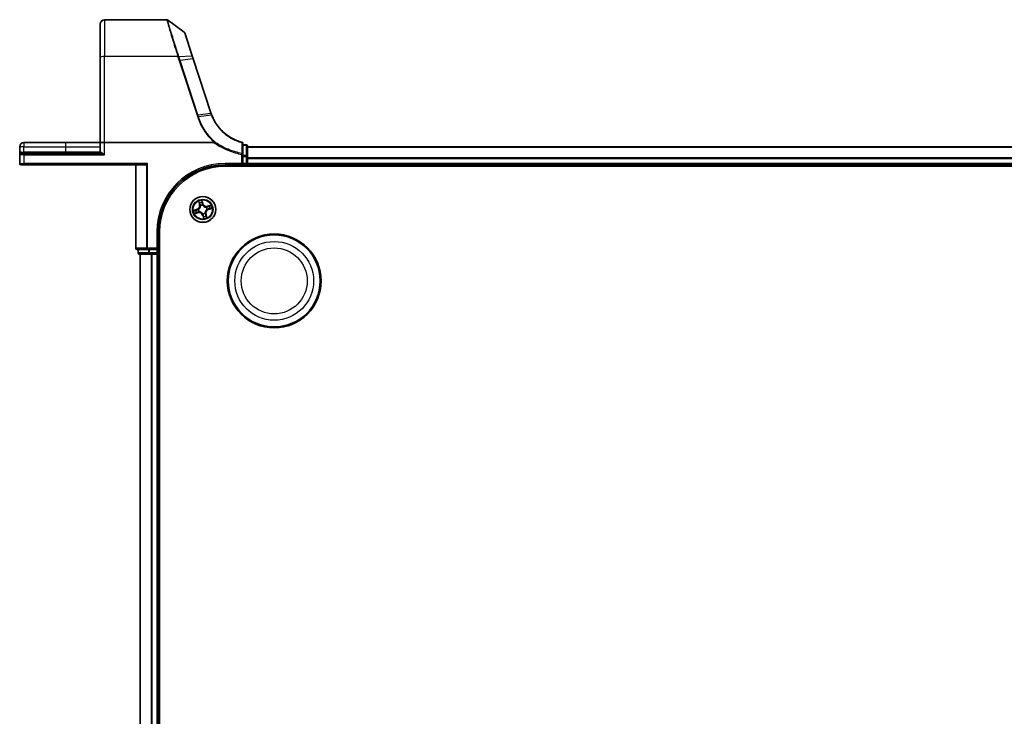
# Model space of a CAD drawing. Units: millimetres. Extents: x 7 to 9451, y 4 to 1830.
# Drawn here: x 953 to 1173, y 472 to 628 of the extents above; entities that cross this region are included whole.
import ezdxf

# ---------------------------------------------------------------- set-up
doc = ezdxf.new("R2010")
doc.units = ezdxf.units.MM
doc.header["$LTSCALE"] = 0.5
doc.layers.add('Visible (ISO)', color=7, linetype='Continuous', lineweight=35)
doc.layers.add('Visible Narrow (ISO)', color=7, linetype='Continuous', lineweight=25)

msp = doc.modelspace()

# ---------------------------------------------------------------- linework, layer by layer
at = {"layer": 'Visible (ISO)'}
for p, q in [((970.5011, 619.58497), (970.5011, 627.02214)), ((985.4038, 628.02214), (971.5011, 628.02214)), ((989.35544, 625.22805), (985.57988, 627.96503)), ((991.15869, 619.90173), (989.46448, 625.07847)), ((991.36589, 619.26861), (991.15869, 619.90173)), ((970.5011, 619.58497), (970.5011, 600.52214)), ((995.33719, 607.1341), (991.36589, 619.26861)), ((962.7511, 600.52214), (953.4511, 600.52214)), ((970.5011, 600.52214), (962.7511, 600.52214)), ((970.5011, 600.52214), (970.5011, 598.32214)), ((970.5011, 600.52214), (971.5011, 600.52214)), ((996.01632, 600.52214), (971.5011, 600.52214)), ((1002.5011, 597.86459), (1002.5011, 600.28858)), ((1003.2011, 600.02214), (1002.5011, 600.02214)), ((952.5011, 599.57214), (952.5011, 597.72214)), ((952.5011, 597.72214), (952.5011, 595.82214)), ((952.8011, 598.02214), (953.5011, 598.02214)), ((970.41018, 598.02214), (953.5011, 598.02214)), ((1002.5011, 597.38467), (1002.5011, 597.86459)), ((1003.5011, 597.38467), (1003.5011, 599.72214)), ((1383.5011, 599.52214), (1003.5011, 599.52214)), ((953.5011, 595.52214), (952.8011, 595.52214)), ((953.5011, 595.52214), (980.7511, 595.52214)), ((978.5011, 595.52214), (978.5011, 576.82214)), ((981.14162, 595.82214), (980.91115, 595.59167)), ((998.5011, 595.52214), (1002.5011, 595.52214)), ((1002.5011, 595.52214), (1002.2011, 595.82214)), ((1002.5011, 597.38467), (1002.5011, 595.82214)), ((1002.5011, 595.52214), (1002.5011, 595.82214)), ((1002.5011, 595.52214), (1003.2011, 595.52214)), ((1003.5011, 595.82214), (1003.5011, 597.38467)), ((1003.5011, 595.52214), (1003.5011, 595.82214)), ((1003.5011, 595.22214), (1003.5011, 595.52214)), ((1003.5011, 595.52214), (1383.5011, 595.52214)), ((998.5011, 595.22214), (1388.5011, 595.22214)), ((983.5011, 576.52214), (983.5011, 580.52214)), ((983.8011, 120.52214), (983.8011, 580.52214)), ((978.8011, 576.52214), (981.14162, 576.52214)), ((979.0011, 576.52214), (979.0011, 575.82214)), ((979.3011, 575.52214), (981.54247, 575.52214)), ((979.5011, 575.52214), (979.5011, 125.52214)), ((981.14162, 576.52214), (981.54247, 576.52214)), ((983.2011, 576.52214), (981.54247, 576.52214)), ((981.54247, 575.52214), (981.91801, 575.52214)), ((981.91801, 575.52214), (982.14162, 575.52214)), ((982.14162, 575.52214), (983.2011, 575.52214)), ((983.5011, 576.52214), (983.2011, 576.82214)), ((983.2011, 576.52214), (983.5011, 576.52214)), ((983.2011, 575.52214), (983.5011, 575.52214)), ((983.5011, 575.82214), (983.5011, 576.52214)), ((983.5011, 575.52214), (983.8011, 575.52214)), ((983.5011, 125.52214), (983.5011, 575.52214))]:
    msp.add_line(p, q, dxfattribs=at)
for centre, radius in [((993.5011, 585.52214), 2.9), ((1009.5011, 569.52214), 10.5), ((1009.5011, 569.52214), 10.3)]:
    msp.add_circle(centre, radius, dxfattribs=at)
for centre, radius, start, end in [((971.5011, 627.02214), 1, 90, 180), ((985.4038, 627.72214), 0.3, 54.0609301, 90), ((989.17937, 624.98516), 0.3, 18.1218602, 54.0609301), ((1004.84116, 610.24449), 10, 198.1218602, 198.2317833), ((953.4511, 599.57214), 0.95, 90, 180), ((1002.2011, 600.28858), 0.3, 0, 75.1484117), ((1003.2011, 599.72214), 0.3, 0, 90), ((952.8011, 597.72214), 0.3, 90, 180), ((970.2011, 598.32214), 0.3, 270, 0), ((952.8011, 595.82214), 0.3, 180, 270), ((998.5011, 580.52214), 15, 90, 180), ((1003.2011, 595.82214), 0.3, 270, 0), ((998.5011, 580.52214), 14.7, 90, 180), ((978.8011, 576.82214), 0.3, 180, 270), ((979.3011, 575.82214), 0.3, 180, 270), ((983.2011, 575.82214), 0.3, 270, 0)]:
    msp.add_arc(centre, radius, start, end, dxfattribs=at)
msp.add_ellipse((980.7511, 595.82214), major_axis=(0, -0.3), ratio=0.833333333, start_param=0, end_param=0.694738276, dxfattribs=at)
for points, knots in [([(995.50843, 606.65281), (995.479, 606.72929), (995.4505, 606.80614), (995.39541, 606.96051), (995.36881, 607.03803), (995.34317, 607.11587)], [0.00000439667, 0.00000439667, 0.00000439667, 0.00000439667, 0.02566782985, 0.02566782985, 0.05133565971, 0.05133565971, 0.05133565971, 0.05133565971]), ([(1002.278, 600.57856), (1001.42943, 600.80358), (1000.6116, 601.1408), (999.29497, 601.89858), (998.76898, 602.27325), (998.28438, 602.69408), (997.78935, 603.12397), (997.33747, 603.60205), (996.33974, 604.88944), (995.85737, 605.7461), (995.50843, 606.65281)], [0.0836689288, 0.0836689288, 0.0836689288, 0.0836689288, 0.3552513117, 0.3552513117, 0.5549488973, 0.5549488973, 0.5549488973, 0.7589418827, 0.7589418827, 1.0631604799, 1.0631604799, 1.0631604799, 1.0631604799]), ([(996.06366, 600.53774), (996.06338, 600.5374), (996.06309, 600.53707), (996.05998, 600.5336), (996.05658, 600.53111), (996.04792, 600.52658), (996.04244, 600.52494), (996.03027, 600.5226), (996.02316, 600.52214), (996.01632, 600.52214)], [0.11512834036, 0.11512834036, 0.11512834036, 0.11512834036, 0.11550473188, 0.11550473188, 0.11907133532, 0.11907133532, 0.12373492586, 0.12373492586, 0.12947912183, 0.12947912183, 0.12947912183, 0.12947912183]), ([(996.18553, 600.67892), (996.18538, 600.67876), (996.18523, 600.67859), (996.16897, 600.66105), (996.15016, 600.63991), (996.10874, 600.59192), (996.08642, 600.56541), (996.06366, 600.53774)], [-0.02169999427, -0.02169999427, -0.02169999427, -0.02169999427, -0.02159947502, -0.02159947502, -0.01084625334, -0.01084625334, 0, 0, 0, 0])]:
    msp.add_open_spline(points, degree=3, knots=knots, dxfattribs=at)
at = {"layer": 'Visible Narrow (ISO)'}
for p, q in [((971.5011, 628.02214), (971.5011, 619.75862)), ((987.9298, 619.75862), (971.5011, 619.75862)), ((971.5011, 600.52214), (971.5011, 619.75862)), ((988.14133, 619.76331), (991.06621, 619.92456)), ((988.23639, 618.8162), (992.21383, 606.66291)), ((991.27715, 619.27544), (988.43277, 618.86426)), ((992.41021, 606.71097), (988.43277, 618.86426)), ((991.27715, 619.27544), (995.24845, 607.14093)), ((992.41021, 606.71097), (995.25461, 607.12216)), ((995.42111, 606.65478), (992.56434, 606.23978)), ((953.4511, 600.52214), (953.4511, 599.57214)), ((962.7511, 600.52214), (962.7511, 599.57214)), ((971.5011, 597.72214), (971.5011, 600.52214)), ((1002.5011, 599.94936), (1003.2011, 599.94936)), ((1003.2011, 599.94936), (1003.2011, 600.02214)), ((1003.2011, 599.94936), (1003.2011, 597.61189)), ((953.4511, 599.57214), (952.5011, 599.57214)), ((953.5011, 597.72214), (952.5011, 597.72214)), ((952.9571, 598.32214), (953.4511, 598.32214)), ((953.4511, 598.32214), (953.4511, 599.57214)), ((953.4511, 599.57214), (962.7511, 599.57214)), ((953.4511, 598.32214), (953.4511, 598.02214)), ((962.7511, 598.32214), (953.4511, 598.32214)), ((953.5011, 597.72214), (953.5011, 598.02214)), ((953.5011, 597.72214), (971.5011, 597.72214)), ((953.5011, 595.82214), (953.5011, 597.72214)), ((962.7511, 599.57214), (962.7511, 598.32214)), ((962.7511, 599.57214), (970.5011, 599.57214)), ((962.7511, 598.32214), (962.7511, 598.02214)), ((970.5011, 598.32214), (962.7511, 598.32214)), ((970.6628, 598.32214), (970.5011, 598.32214)), ((1002.2011, 597.86459), (1002.24184, 598.09049)), ((1002.2011, 597.86459), (1002.2011, 595.82214)), ((1002.2011, 597.86459), (1002.5011, 597.86459)), ((1003.2011, 597.61189), (1002.5011, 597.61189)), ((1003.2011, 597.38467), (1003.2011, 597.61189)), ((1003.5011, 599.47578), (1383.5011, 599.47578)), ((952.5011, 595.82214), (953.5011, 595.82214)), ((981.14162, 595.82214), (953.5011, 595.82214)), ((953.5011, 595.82214), (953.5011, 595.52214)), ((978.57064, 576.82214), (978.57064, 595.52214)), ((980.91115, 595.59167), (980.91115, 576.82214)), ((981.14162, 576.82214), (981.14162, 595.82214)), ((1002.2011, 595.82214), (998.5011, 595.82214)), ((998.5011, 595.82214), (998.5011, 595.52214)), ((1002.5011, 597.38467), (1003.2011, 597.38467)), ((1003.2011, 595.82214), (1002.5011, 595.82214)), ((1003.5011, 597.38467), (1003.2011, 597.38467)), ((1003.2011, 597.38467), (1003.2011, 595.82214)), ((1003.5011, 595.82214), (1003.2011, 595.82214)), ((1003.2011, 595.52214), (1003.2011, 595.82214)), ((1003.2011, 595.52214), (1003.2011, 595.22214)), ((1383.5011, 597.08211), (1003.5011, 597.08211)), ((1003.5011, 596.92846), (1383.5011, 596.92846)), ((1383.5011, 595.82214), (1003.5011, 595.82214)), ((992.54982, 587.34941), (992.75917, 586.5984)), ((992.80715, 586.61177), (992.67554, 587.0839)), ((992.80715, 586.61177), (992.75917, 586.5984)), ((992.80715, 586.61177), (992.87713, 586.63128)), ((993.53369, 586.82894), (993.29826, 587.57219)), ((993.3382, 587.28115), (993.48621, 586.8139)), ((993.48621, 586.8139), (993.41696, 586.79196)), ((993.48621, 586.8139), (993.53369, 586.82894)), ((992.1943, 585.55473), (991.45105, 585.31929)), ((991.67383, 584.57085), (992.42484, 584.7802)), ((991.74209, 585.35923), (992.20934, 585.50724)), ((992.41147, 584.82818), (991.93934, 584.69658)), ((992.20934, 585.50724), (992.1943, 585.55473)), ((992.20934, 585.50724), (992.23128, 585.43799)), ((992.41147, 584.82818), (992.39196, 584.89816)), ((992.41147, 584.82818), (992.42484, 584.7802)), ((992.5328, 585.49113), (992.55411, 585.49181)), ((992.69167, 585.02964), (992.67346, 585.01857)), ((993.00861, 586.33157), (992.99753, 586.34978)), ((993.47009, 586.49044), (993.47078, 586.46913)), ((993.53211, 584.55383), (993.53143, 584.57514)), ((993.99359, 584.71271), (994.00467, 584.6945)), ((994.19505, 584.4325), (994.12508, 584.41299)), ((994.19505, 584.4325), (994.24304, 584.44588)), ((994.19505, 584.4325), (994.32666, 583.96037)), ((994.45238, 583.69486), (994.24304, 584.44588)), ((994.31053, 586.01463), (994.32874, 586.02571)), ((994.46941, 585.55314), (994.4481, 585.55246)), ((995.32838, 586.47342), (994.57736, 586.26407)), ((994.59074, 586.21609), (994.57736, 586.26407)), ((994.59074, 586.21609), (995.06287, 586.3477)), ((994.59074, 586.21609), (994.61025, 586.14611)), ((994.79287, 585.53703), (994.77093, 585.60628)), ((995.26012, 585.68504), (994.79287, 585.53703)), ((994.79287, 585.53703), (994.80791, 585.48955)), ((994.80791, 585.48955), (995.55116, 585.72498)), ((993.516, 584.23037), (993.46851, 584.21533)), ((993.46851, 584.21533), (993.70395, 583.47208)), ((993.516, 584.23037), (993.58525, 584.25231)), ((993.664, 583.76312), (993.516, 584.23037)), ((983.2011, 580.52214), (983.2011, 576.82214)), ((983.2011, 580.52214), (983.5011, 580.52214)), ((978.57064, 576.82214), (978.5011, 576.82214)), ((980.91115, 576.82214), (978.57064, 576.82214)), ((979.0011, 575.82214), (979.07064, 575.82214)), ((979.07064, 575.82214), (979.07064, 576.52214)), ((981.312, 575.82214), (979.07064, 575.82214)), ((979.57064, 125.52214), (979.57064, 575.52214)), ((980.91115, 576.82214), (981.14162, 576.82214)), ((981.14162, 576.82214), (981.14162, 576.52214)), ((983.2011, 576.82214), (981.14162, 576.82214)), ((981.312, 576.52214), (981.312, 575.82214)), ((981.312, 575.82214), (981.54247, 575.82214)), ((981.54247, 575.82214), (981.54247, 576.52214)), ((981.54247, 575.82214), (981.54247, 575.52214)), ((983.2011, 575.82214), (981.54247, 575.82214)), ((981.91115, 575.52214), (981.91115, 125.52214)), ((982.14162, 125.52214), (982.14162, 575.52214)), ((983.2011, 576.52214), (983.2011, 575.82214)), ((983.2011, 575.52214), (983.2011, 575.82214)), ((983.2011, 575.82214), (983.5011, 575.82214)), ((983.2011, 575.52214), (983.2011, 125.52214)), ((983.8011, 575.82214), (983.5011, 575.82214))]:
    msp.add_line(p, q, dxfattribs=at)
for centre, radius in [((993.5011, 585.52214), 2.86769), ((993.5011, 585.52214), 2.30915), ((993.5011, 585.52214), 2.14146), ((1009.5011, 569.52214), 8.82069), ((1009.5011, 569.52214), 7.38395)]:
    msp.add_circle(centre, radius, dxfattribs=at)
for centre, radius, start, end in [((1005.03754, 610.34464), 10.3, 198.1218602, 198.2317833), ((998.5011, 580.52214), 15.3, 90, 180), ((991.93636, 586.36903), 0.85418, 287.5761493, 15.5761493), ((991.93636, 586.36903), 0.90399, 287.5761493, 15.5761493), ((993.5011, 585.52214), 2.06006, 95.650731, 117.5015676), ((993.5011, 585.52214), 1.61218, 96.2686284, 116.8836701), ((994.348, 587.08688), 0.90399, 197.5761493, 285.5761493), ((994.348, 587.08688), 0.85418, 197.5761493, 285.5761493), ((993.5011, 585.52214), 2.06006, 185.650731, 207.5015676), ((993.5011, 585.52214), 1.61218, 186.2686284, 206.8836701), ((992.65421, 583.95739), 0.90399, 17.5761493, 105.5761493), ((992.65421, 583.95739), 0.85418, 17.5761493, 105.5761493), ((993.5011, 585.52214), 0.9688, 181.8341933, 211.3181052), ((993.5011, 585.52214), 0.94748, 181.8341933, 211.3181052), ((993.5011, 585.52214), 0.9688, 91.8341933, 121.3181052), ((993.5011, 585.52214), 0.94748, 91.8341933, 121.3181052), ((993.5011, 585.52214), 0.94748, 271.8341933, 301.3181052), ((993.5011, 585.52214), 0.9688, 271.8341933, 301.3181052), ((995.06585, 584.67524), 0.90399, 107.5761493, 195.5761493), ((995.06585, 584.67524), 0.85418, 107.5761493, 195.5761493), ((993.5011, 585.52214), 0.94748, 1.8341933, 31.3181052), ((993.5011, 585.52214), 0.9688, 1.8341933, 31.3181052), ((993.5011, 585.52214), 1.61218, 6.2686284, 26.8836701), ((993.5011, 585.52214), 2.06006, 5.650731, 27.5015676), ((993.5011, 585.52214), 1.61218, 276.2686284, 296.8836701), ((993.5011, 585.52214), 2.06006, 275.650731, 297.5015676)]:
    msp.add_arc(centre, radius, start, end, dxfattribs=at)
for centre, major_axis, ratio, start_param, end_param in [((971.5011, 619.58497), (-1, 0), 0.173648178, 4.71238898, 6.283185307), ((987.9298, 619.70652), (0.28512, 0.09332), 0.165273984, 0.75280588, 1.516752398), ((987.94369, 619.6638), (-0.2855, -0.09214), 0.165490833, 3.895746065, 4.659030999), ((990.87357, 619.80842), (0.28512, 0.09331), 0.246392475, 0, 0.75143977), ((988.23639, 618.76411), (0.28512, 0.09331), 0.165275979, 0.758379333, 1.516758666), ((991.08078, 619.1753), (0.28512, 0.09331), 0.165275979, 0, 0.758379333), ((992.21383, 606.61082), (0.28512, 0.09331), 0.165275979, 0.758379333, 1.516758666), ((995.05207, 607.04079), (0.28512, 0.09331), 0.165275979, 0, 0.758379333), ((995.05823, 607.02201), (0.28494, 0.09386), 0.16330492, 0, 0.758064138), ((1002.2011, 600.28858), (0.07689, 0.28998), 0.046618441, 0, 0.700840014), ((1002.2011, 600.28858), (0.3, 0), 0.757085142, 0, 1.403167815), ((1003.2011, 599.72214), (0.3, 0), 0.757409962, 0, 1.570796327), ((952.8011, 598.32214), (0, -0.3), 0.52, 0, 1.570796327), ((970.41018, 598.32214), (0, -0.3), 0.842081442, 0, 1.570796327), ((1002.2011, 597.86459), (0.3, 0), 0.760018688, 0, 1.434570262), ((1003.2011, 597.38467), (0.3, 0), 0.757409962, 0, 1.570796327), ((992.72352, 587.09728), (-0.04731, -0.01617), 0.548506655, 4.783578405, 6.178760573), ((992.79236, 586.92013), (-0.04504, -0.02171), 0.895740182, 4.730442692, 6.085865813), ((992.92511, 586.64465), (-0.04504, -0.0217), 0.895720538, 4.734837657, 6.085883608), ((993.29072, 587.26611), (0.04845, 0.01234), 0.548506655, 0.104424734, 1.499606902), ((993.32996, 587.08015), (0.04958, 0.00646), 0.895740182, 0.197319494, 1.552742616), ((993.36947, 586.77692), (0.04958, 0.00646), 0.895720538, 0.197301699, 1.54834765), ((991.75713, 585.31175), (-0.01234, 0.04845), 0.548506655, 0.104424734, 1.499606902), ((991.94309, 585.35099), (-0.00646, 0.04958), 0.895740182, 0.197319494, 1.552742616), ((991.92596, 584.74456), (0.01617, -0.04731), 0.548506655, 4.783578405, 6.178760573), ((992.10311, 584.81339), (0.02171, -0.04504), 0.895740182, 4.730442692, 6.085865813), ((992.24632, 585.3905), (-0.00646, 0.04958), 0.895720538, 0.197301699, 1.54834765), ((992.37859, 584.94614), (0.0217, -0.04504), 0.895720538, 4.734837657, 6.085883608), ((992.57757, 585.49256), (-0.0227, 0.04455), 0.876846413, 0.18229136, 1.179902186), ((992.57757, 585.49256), (-0.02791, 0.04149), 0.410701227, 0.095735791, 1.318687473), ((992.71173, 585.04185), (0.00535, -0.04971), 0.876846415, 5.103283132, 6.100893958), ((992.71173, 585.04185), (-0.00068, -0.05), 0.410701226, 4.964497834, 6.187449516), ((993.02081, 586.31151), (-0.04971, -0.00535), 0.876846415, 5.103283132, 6.100893958), ((993.02081, 586.31151), (-0.05, 0.00068), 0.410701226, 4.964497834, 6.187449516), ((993.47153, 586.44567), (0.04455, 0.0227), 0.876846413, 0.18229136, 1.179902186), ((993.47153, 586.44567), (0.04149, 0.02791), 0.410701227, 0.095735791, 1.318687473), ((993.53068, 584.5986), (-0.04149, -0.02791), 0.410701227, 0.095735791, 1.318687473), ((993.53068, 584.5986), (-0.04455, -0.0227), 0.876846413, 0.18229136, 1.179902186), ((993.98139, 584.73276), (0.05, -0.00068), 0.410701226, 4.964497834, 6.187449516), ((993.98139, 584.73276), (0.04971, 0.00535), 0.876846415, 5.103283132, 6.100893958), ((994.0771, 584.39962), (0.04504, 0.0217), 0.895720538, 4.734837657, 6.085883608), ((994.29048, 586.00243), (-0.00535, 0.04971), 0.876846415, 5.103283132, 6.100893958), ((994.29048, 586.00243), (0.00068, 0.05), 0.410701226, 4.964497834, 6.187449516), ((994.42464, 585.55171), (0.02791, -0.04149), 0.410701227, 0.095735791, 1.318687473), ((994.42464, 585.55171), (0.0227, -0.04455), 0.876846413, 0.18229136, 1.179902186), ((994.62362, 586.09813), (-0.0217, 0.04504), 0.895720538, 4.734837657, 6.085883608), ((994.75589, 585.65377), (0.00646, -0.04958), 0.895720538, 0.197301699, 1.54834765), ((994.8991, 586.23088), (-0.02171, 0.04504), 0.895740182, 4.730442692, 6.085865813), ((995.07624, 586.29972), (-0.01617, 0.04731), 0.548506655, 4.783578405, 6.178760573), ((995.05912, 585.69328), (0.00646, -0.04958), 0.895740182, 0.197319494, 1.552742616), ((995.24508, 585.73252), (0.01234, -0.04845), 0.548506655, 0.104424734, 1.499606902), ((993.63274, 584.26735), (-0.04958, -0.00646), 0.895720538, 0.197301699, 1.54834765), ((993.67225, 583.96412), (-0.04958, -0.00646), 0.895740182, 0.197319494, 1.552742616), ((993.71149, 583.77816), (-0.04845, -0.01234), 0.548506655, 0.104424734, 1.499606902), ((994.20984, 584.12414), (0.04504, 0.02171), 0.895740182, 4.730442692, 6.085865813), ((994.27868, 583.947), (0.04731, 0.01617), 0.548506655, 4.783578405, 6.178760573), ((978.8011, 576.82214), (0, -0.3), 0.76822128, 4.71238898, 6.283185307), ((979.3011, 575.82214), (0, -0.3), 0.76822128, 4.71238898, 6.283185307), ((981.14162, 576.82214), (0, -0.3), 0.76822128, 4.71238898, 6.283185307), ((981.54247, 575.82214), (0, -0.3), 0.76822128, 4.71238898, 6.283185307)]:
    msp.add_ellipse(centre, major_axis=major_axis, ratio=ratio, start_param=start_param, end_param=end_param, dxfattribs=at)
for points, knots in [([(985.4038, 628.02214), (985.4038, 628.02214), (985.42088, 627.96406), (985.50885, 627.66561), (985.60603, 627.33613), (985.91834, 626.2859), (986.16012, 625.47757), (986.77854, 623.4421), (987.16851, 622.17535), (987.70098, 620.4812), (987.81461, 620.12143), (987.9298, 619.75862)], [0, 0, 0, 0, 0.180702428, 0.180702428, 0.469826312, 0.469826312, 0.845687362, 0.845687362, 1.271061035, 1.271061035, 1.383700849, 1.383700849, 1.383700849, 1.383700849]), ([(988.12733, 619.80684), (988.01113, 620.16549), (987.89652, 620.52103), (987.35947, 622.19494), (986.96627, 623.44547), (986.34268, 625.45439), (986.09885, 626.25195), (985.78387, 627.28818), (985.68584, 627.61326), (985.59711, 627.90773), (985.57988, 627.96503), (985.57988, 627.96503)], [-1.383700849, -1.383700849, -1.383700849, -1.383700849, -1.271061035, -1.271061035, -0.845687362, -0.845687362, -0.469826312, -0.469826312, -0.180702428, -0.180702428, 0, 0, 0, 0]), ([(989.35544, 625.22805), (989.35544, 625.22805), (989.39579, 625.10293), (989.58312, 624.52204), (989.76763, 623.94997), (990.18377, 622.65994), (990.39428, 622.00739), (990.76436, 620.86026), (990.91337, 620.39836), (991.06621, 619.92456)], [-0.9241202133, -0.9241202133, -0.9241202133, -0.9241202133, -0.7036171861, -0.7036171861, -0.3908984367, -0.3908984367, -0.1503455526, -0.1503455526, 0, 0, 0, 0]), ([(987.9298, 619.75862), (987.93213, 619.7515), (987.93445, 619.74439), (987.93908, 619.73015), (987.94139, 619.72302), (987.94369, 619.7159)], [0, 0, 0, 0, 0.002277273777, 0.002277273777, 0.004554547554, 0.004554547554, 0.004554547554, 0.004554547554]), ([(987.94369, 619.7159), (987.99212, 619.56584), (988.04079, 619.41585), (988.1384, 619.11597), (988.18734, 618.96607), (988.23639, 618.8162)], [0, 0, 0, 0, 0.04796613668, 0.04796613668, 0.09593227337, 0.09593227337, 0.09593227337, 0.09593227337]), ([(988.14133, 619.76331), (988.13901, 619.77057), (988.13669, 619.77783), (988.13202, 619.79234), (988.12968, 619.79959), (988.12733, 619.80684)], [-0.004554547554, -0.004554547554, -0.004554547554, -0.004554547554, -0.002277273777, -0.002277273777, 0, 0, 0, 0]), ([(988.43277, 618.86426), (988.38375, 619.01403), (988.33492, 619.16385), (988.23773, 619.46354), (988.18936, 619.61341), (988.14133, 619.76331)], [-0.09593227337, -0.09593227337, -0.09593227337, -0.09593227337, -0.04796613668, -0.04796613668, 0, 0, 0, 0]), ([(991.06621, 619.92456), (991.10076, 619.81749), (991.13561, 619.70983), (991.20595, 619.49339), (991.24143, 619.3846), (991.27715, 619.27544)], [-0.06809605504, -0.06809605504, -0.06809605504, -0.06809605504, -0.03408148934, -0.03408148934, 0, 0, 0, 0]), ([(992.21383, 606.66291), (992.23955, 606.58433), (992.26529, 606.50575), (992.31684, 606.34863), (992.34264, 606.27009), (992.36847, 606.19155)], [0, 0, 0, 0, 0.0251517083, 0.0251517083, 0.05029997236, 0.05029997236, 0.05029997236, 0.05029997236]), ([(992.56434, 606.23978), (992.53867, 606.3183), (992.51298, 606.39683), (992.46161, 606.55389), (992.43591, 606.63243), (992.41021, 606.71097)], [-0.05030339011, -0.05030339011, -0.05030339011, -0.05030339011, -0.0251517083, -0.0251517083, 0, 0, 0, 0]), ([(995.25461, 607.12216), (995.28049, 607.04361), (995.30731, 606.96536), (995.36282, 606.80955), (995.3915, 606.73199), (995.42111, 606.65478)], [-0.05133565971, -0.05133565971, -0.05133565971, -0.05133565971, -0.02566782985, -0.02566782985, 0, 0, 0, 0]), ([(995.42111, 606.65478), (995.43388, 606.65731), (995.44551, 606.6592), (995.46609, 606.6616), (995.47504, 606.66212), (995.48994, 606.66178), (995.49589, 606.66093), (995.50459, 606.65786), (995.50734, 606.65565), (995.50843, 606.65281)], [0, 0, 0, 0, 0.25, 0.25, 0.5, 0.5, 0.75, 0.75, 1, 1, 1, 1]), ([(995.42111, 606.65478), (995.77182, 605.73891), (996.25745, 604.87316), (997.26312, 603.5716), (997.71885, 603.08812), (998.21834, 602.65329), (998.70732, 602.22761), (999.23826, 601.84852), (1000.56771, 601.08168), (1001.39382, 600.74032), (1002.25116, 600.51252)], [-1.0631648766, -1.0631648766, -1.0631648766, -1.0631648766, -0.7589418827, -0.7589418827, -0.5549488973, -0.5549488973, -0.5549488973, -0.3552513117, -0.3552513117, -0.0836689291, -0.0836689291, -0.0836689291, -0.0836689291]), ([(992.36847, 606.19155), (992.38646, 606.19728), (992.40445, 606.20271), (992.43978, 606.21274), (992.45713, 606.21734), (992.49057, 606.22558), (992.50666, 606.2292), (992.537, 606.23535), (992.55126, 606.23786), (992.56434, 606.23978)], [0, 0, 0, 0, 0.25, 0.25, 0.5, 0.5, 0.75, 0.75, 1, 1, 1, 1]), ([(992.36847, 606.19155), (992.54962, 605.64007), (992.76775, 605.10038), (993.2744, 604.05398), (993.56292, 603.54729), (993.88423, 603.06166), (994.35476, 602.35048), (994.89578, 601.68447), (995.68071, 600.89149), (995.86955, 600.71175), (996.06366, 600.53774)], [0.0000034177, 0.0000034177, 0.0000034177, 0.0000034177, 0.1765706323, 0.1765706323, 0.3531412645, 0.3531412645, 0.3531412645, 0.6117170302, 0.6117170302, 0.6904588552, 0.6904588552, 0.6904588552, 0.6904588552]), ([(996.18553, 600.67892), (995.99845, 600.84732), (995.81637, 601.02112), (995.0476, 601.79922), (994.5155, 602.45565), (994.05295, 603.15644), (993.73709, 603.63499), (993.45359, 604.13421), (992.95602, 605.16506), (992.74196, 605.69666), (992.56434, 606.23978)], [-0.6889153828, -0.6889153828, -0.6889153828, -0.6889153828, -0.6117170302, -0.6117170302, -0.3531412645, -0.3531412645, -0.3531412645, -0.1765706323, -0.1765706323, 0, 0, 0, 0]), ([(996.01632, 600.52214), (996.40078, 600.24044), (996.79863, 599.97701), (997.80844, 599.37548), (998.43379, 599.05987), (999.07813, 598.78952), (999.62396, 598.56049), (1000.18341, 598.36393), (1001.22941, 598.06505), (1001.71306, 597.95262), (1002.2011, 597.86459)], [0.066644018, 0.066644018, 0.066644018, 0.066644018, 0.2096271795, 0.2096271795, 0.419254359, 0.419254359, 0.419254359, 0.5968336278, 0.5968336278, 0.7456091578, 0.7456091578, 0.7456091578, 0.7456091578]), ([(1002.24184, 598.09049), (1001.76131, 598.17705), (1001.28508, 598.28762), (1000.25506, 598.58157), (999.70411, 598.7749), (999.16652, 599.00017), (998.5319, 599.2661), (997.91591, 599.57657), (996.93358, 600.1609), (996.55341, 600.41144), (996.18553, 600.67892)], [-0.7456091578, -0.7456091578, -0.7456091578, -0.7456091578, -0.5968336278, -0.5968336278, -0.419254359, -0.419254359, -0.419254359, -0.2096271795, -0.2096271795, -0.071093754, -0.071093754, -0.071093754, -0.071093754]), ([(1002.25116, 600.51252), (1002.24928, 600.1078), (1002.24759, 599.70369), (1002.24452, 598.89643), (1002.24312, 598.49327), (1002.24184, 598.09049)], [-0.3720858108, -0.3720858108, -0.3720858108, -0.3720858108, -0.1860429054, -0.1860429054, 0, 0, 0, 0]), ([(952.9571, 598.32214), (952.92081, 598.32214), (952.88603, 598.31643), (952.80135, 598.29043), (952.75508, 598.26363), (952.66288, 598.18762), (952.62129, 598.13438), (952.55931, 598.02282), (952.53757, 597.96531), (952.50837, 597.84609), (952.5011, 597.78396), (952.5011, 597.72214)], [0, 0, 0, 0, 0.0167705098, 0.0167705098, 0.0436033256, 0.0436033256, 0.078485986, 0.078485986, 0.1105032943, 0.1105032943, 0.1430690372, 0.1430690372, 0.1430690372, 0.1430690372]), ([(970.41018, 598.02214), (970.44175, 598.02214), (970.47678, 598.01908), (970.58296, 598.00397), (970.6608, 597.98635), (970.85, 597.93641), (970.96679, 597.90034), (971.2208, 597.81797), (971.36166, 597.76978), (971.5011, 597.72214)], [-0.1440620889, -0.1440620889, -0.1440620889, -0.1440620889, -0.1265009399, -0.1265009399, -0.0939713198, -0.0939713198, -0.0501439316, -0.0501439316, 0.0005247679, 0.0005247679, 0.0005247679, 0.0005247679]), ([(971.5011, 597.72214), (971.39422, 597.81743), (971.28625, 597.9138), (971.09133, 598.07854), (971.00163, 598.15069), (970.85607, 598.25057), (970.79611, 598.28581), (970.71422, 598.31603), (970.68719, 598.32214), (970.6628, 598.32214)], [-0.0005247679, -0.0005247679, -0.0005247679, -0.0005247679, 0.0501439316, 0.0501439316, 0.0939713198, 0.0939713198, 0.1265009399, 0.1265009399, 0.1440620889, 0.1440620889, 0.1440620889, 0.1440620889]), ([(992.71131, 587.12201), (992.70665, 587.13634), (992.70022, 587.15059), (992.68038, 587.18741), (992.66526, 587.20963), (992.63401, 587.25113), (992.61818, 587.27045), (992.5848, 587.30972), (992.56724, 587.32964), (992.54982, 587.34941)], [0, 0, 0, 0, 0.00593403848, 0.00593403848, 0.01542850005, 0.01542850005, 0.02374498793, 0.02374498793, 0.03239430317, 0.03239430317, 0.03239430317, 0.03239430317]), ([(992.54982, 587.34941), (992.56264, 587.32576), (992.57556, 587.30193), (992.6003, 587.25514), (992.61215, 587.23221), (992.63604, 587.18345), (992.64795, 587.1576), (992.66481, 587.11569), (992.67065, 587.09968), (992.67554, 587.0839)], [-0.03239430317, -0.03239430317, -0.03239430317, -0.03239430317, -0.02374498793, -0.02374498793, -0.01542850005, -0.01542850005, -0.00593403848, -0.00593403848, 0, 0, 0, 0]), ([(992.67554, 587.0839), (992.6886, 587.04568), (992.70117, 587.01099), (992.72439, 586.95119), (992.73506, 586.9261), (992.74438, 586.90675)], [0, 0, 0, 0, 0.01449142296, 0.01449142296, 0.02898284593, 0.02898284593, 0.02898284593, 0.02898284593]), ([(992.77211, 586.96008), (992.76368, 586.97769), (992.75418, 587.0006), (992.73368, 587.05527), (992.72269, 587.08702), (992.71131, 587.12201)], [-0.02898284593, -0.02898284593, -0.02898284593, -0.02898284593, -0.01449142296, -0.01449142296, 0, 0, 0, 0]), ([(992.74438, 586.90675), (992.76651, 586.86084), (992.78863, 586.81493), (992.83288, 586.72311), (992.855, 586.67719), (992.87713, 586.63128)], [0, 0, 0, 0, 0.03438992711, 0.03438992711, 0.06877985423, 0.06877985423, 0.06877985423, 0.06877985423]), ([(992.90466, 586.6845), (992.88258, 586.73044), (992.86049, 586.77637), (992.8163, 586.86823), (992.79421, 586.91415), (992.77211, 586.96008)], [-0.06877985423, -0.06877985423, -0.06877985423, -0.06877985423, -0.03438992711, -0.03438992711, 0, 0, 0, 0]), ([(992.87713, 586.63128), (992.9078, 586.56905), (992.93207, 586.50357), (992.95888, 586.39557), (992.96628, 586.35573), (992.97107, 586.31415)], [0, 0, 0, 0, 0.04912062725, 0.04912062725, 0.07646536039, 0.07646536039, 0.07646536039, 0.07646536039]), ([(992.99753, 586.34978), (992.99361, 586.39381), (992.98675, 586.43589), (992.96075, 586.54988), (992.9362, 586.61889), (992.90466, 586.6845)], [-0.07646536035, -0.07646536035, -0.07646536035, -0.07646536035, -0.04912062725, -0.04912062725, 0, 0, 0, 0]), ([(993.29826, 587.57219), (993.29367, 587.54042), (993.289, 587.50833), (993.28058, 587.43638), (993.27734, 587.39709), (993.2793, 587.33652), (993.28184, 587.3141), (993.28741, 587.2935)], [-0.00033832945, -0.00033832945, -0.00033832945, -0.00033832945, 0.0102009359, 0.0102009359, 0.02365018994, 0.02365018994, 0.03205597372, 0.03205597372, 0.03205597372, 0.03205597372]), ([(993.28741, 587.2935), (993.29696, 587.25821), (993.30508, 587.2258), (993.31786, 587.16872), (993.32248, 587.14415), (993.32507, 587.12467)], [-0.02898284593, -0.02898284593, -0.02898284593, -0.02898284593, -0.01458506341, -0.01458506341, 0, 0, 0, 0]), ([(993.3382, 587.28115), (993.33178, 587.30365), (993.32669, 587.32759), (993.31561, 587.39151), (993.31089, 587.43228), (993.30365, 587.50654), (993.30094, 587.53953), (993.29826, 587.57219)], [-0.03205597372, -0.03205597372, -0.03205597372, -0.03205597372, -0.02365018994, -0.02365018994, -0.0102009359, -0.0102009359, 0.00033832945, 0.00033832945, 0.00033832945, 0.00033832945]), ([(993.32507, 587.12467), (993.33168, 587.07414), (993.3383, 587.02361), (993.35154, 586.92254), (993.35817, 586.872), (993.3648, 586.82147)], [-0.06877985423, -0.06877985423, -0.06877985423, -0.06877985423, -0.03438992711, -0.03438992711, 0, 0, 0, 0]), ([(993.37744, 587.09519), (993.37465, 587.11663), (993.36981, 587.14367), (993.35652, 587.20656), (993.3481, 587.24226), (993.3382, 587.28115)], [0, 0, 0, 0, 0.01458506341, 0.01458506341, 0.02898284593, 0.02898284593, 0.02898284593, 0.02898284593]), ([(993.3648, 586.82147), (993.37427, 586.74928), (993.39146, 586.67809), (993.43202, 586.56843), (993.4493, 586.52945), (993.47009, 586.49044)], [-0.09824125451, -0.09824125451, -0.09824125451, -0.09824125451, -0.04912062725, -0.04912062725, -0.02177589412, -0.02177589412, -0.02177589412, -0.02177589412]), ([(993.41696, 586.79196), (993.41037, 586.8425), (993.40378, 586.89304), (993.39061, 586.99412), (993.38403, 587.04466), (993.37744, 587.09519)], [0, 0, 0, 0, 0.03438992711, 0.03438992711, 0.06877985423, 0.06877985423, 0.06877985423, 0.06877985423]), ([(993.51173, 586.47508), (993.493, 586.51252), (993.47741, 586.54992), (993.4408, 586.655), (993.42531, 586.72309), (993.41696, 586.79196)], [0.02177589412, 0.02177589412, 0.02177589412, 0.02177589412, 0.04912062725, 0.04912062725, 0.09824125451, 0.09824125451, 0.09824125451, 0.09824125451]), ([(991.74209, 585.35923), (991.71959, 585.35281), (991.69565, 585.34772), (991.63173, 585.33665), (991.59096, 585.33192), (991.5167, 585.32469), (991.48371, 585.32197), (991.45105, 585.31929)], [-0.03205597372, -0.03205597372, -0.03205597372, -0.03205597372, -0.02365018994, -0.02365018994, -0.0102009359, -0.0102009359, 0.00033832945, 0.00033832945, 0.00033832945, 0.00033832945]), ([(991.45105, 585.31929), (991.48282, 585.3147), (991.51491, 585.31003), (991.58686, 585.30161), (991.62615, 585.29837), (991.68672, 585.30033), (991.70914, 585.30287), (991.72974, 585.30845)], [-0.00033832945, -0.00033832945, -0.00033832945, -0.00033832945, 0.0102009359, 0.0102009359, 0.02365018994, 0.02365018994, 0.03205597372, 0.03205597372, 0.03205597372, 0.03205597372]), ([(991.90123, 584.73234), (991.8869, 584.72769), (991.87265, 584.72126), (991.83583, 584.70142), (991.8136, 584.68629), (991.77211, 584.65505), (991.75279, 584.63921), (991.71352, 584.60584), (991.6936, 584.58827), (991.67383, 584.57085)], [0, 0, 0, 0, 0.00593403848, 0.00593403848, 0.01542850005, 0.01542850005, 0.02374498793, 0.02374498793, 0.03239430317, 0.03239430317, 0.03239430317, 0.03239430317]), ([(991.67383, 584.57085), (991.69747, 584.58367), (991.72131, 584.59659), (991.7681, 584.62133), (991.79103, 584.63318), (991.83979, 584.65707), (991.86564, 584.66898), (991.90755, 584.68584), (991.92356, 584.69168), (991.93934, 584.69658)], [-0.03239430317, -0.03239430317, -0.03239430317, -0.03239430317, -0.02374498793, -0.02374498793, -0.01542850005, -0.01542850005, -0.00593403848, -0.00593403848, 0, 0, 0, 0]), ([(991.72974, 585.30845), (991.76503, 585.318), (991.79744, 585.32611), (991.85452, 585.3389), (991.87909, 585.34351), (991.89857, 585.3461)], [-0.02898284593, -0.02898284593, -0.02898284593, -0.02898284593, -0.01458506341, -0.01458506341, 0, 0, 0, 0]), ([(991.92805, 585.39848), (991.90661, 585.39569), (991.87957, 585.39085), (991.81668, 585.37755), (991.78098, 585.36914), (991.74209, 585.35923)], [0, 0, 0, 0, 0.01458506341, 0.01458506341, 0.02898284593, 0.02898284593, 0.02898284593, 0.02898284593]), ([(991.89857, 585.3461), (991.9491, 585.35272), (991.99963, 585.35933), (992.1007, 585.37258), (992.15124, 585.3792), (992.20177, 585.38583)], [-0.06877985423, -0.06877985423, -0.06877985423, -0.06877985423, -0.03438992711, -0.03438992711, 0, 0, 0, 0]), ([(992.06316, 584.79314), (992.04555, 584.78471), (992.02264, 584.77521), (991.96797, 584.75472), (991.93622, 584.74372), (991.90123, 584.73234)], [-0.02898284593, -0.02898284593, -0.02898284593, -0.02898284593, -0.01449142296, -0.01449142296, 0, 0, 0, 0]), ([(992.23128, 585.43799), (992.18074, 585.4314), (992.1302, 585.42482), (992.02912, 585.41165), (991.97858, 585.40506), (991.92805, 585.39848)], [0, 0, 0, 0, 0.03438992711, 0.03438992711, 0.06877985423, 0.06877985423, 0.06877985423, 0.06877985423]), ([(991.93934, 584.69658), (991.97756, 584.70964), (992.01225, 584.7222), (992.07205, 584.74543), (992.09714, 584.75609), (992.11648, 584.76541)], [0, 0, 0, 0, 0.01449142296, 0.01449142296, 0.02898284593, 0.02898284593, 0.02898284593, 0.02898284593]), ([(992.33874, 584.92569), (992.2928, 584.90361), (992.24687, 584.88152), (992.15501, 584.83734), (992.10909, 584.81524), (992.06316, 584.79314)], [-0.06877985423, -0.06877985423, -0.06877985423, -0.06877985423, -0.03438992711, -0.03438992711, 0, 0, 0, 0]), ([(992.11648, 584.76541), (992.1624, 584.78754), (992.20831, 584.80966), (992.30013, 584.85391), (992.34605, 584.87604), (992.39196, 584.89816)], [0, 0, 0, 0, 0.03438992711, 0.03438992711, 0.06877985423, 0.06877985423, 0.06877985423, 0.06877985423]), ([(992.20177, 585.38583), (992.27396, 585.3953), (992.34515, 585.41249), (992.45481, 585.45306), (992.49379, 585.47033), (992.5328, 585.49113)], [-0.09824125451, -0.09824125451, -0.09824125451, -0.09824125451, -0.04912062725, -0.04912062725, -0.02177589412, -0.02177589412, -0.02177589412, -0.02177589412]), ([(992.54816, 585.53276), (992.51072, 585.51404), (992.47332, 585.49844), (992.36824, 585.46183), (992.30015, 585.44635), (992.23128, 585.43799)], [0.02177589412, 0.02177589412, 0.02177589412, 0.02177589412, 0.04912062725, 0.04912062725, 0.09824125451, 0.09824125451, 0.09824125451, 0.09824125451]), ([(992.67346, 585.01857), (992.62943, 585.01465), (992.58735, 585.00779), (992.47336, 584.98178), (992.40435, 584.95724), (992.33874, 584.92569)], [-0.07646536035, -0.07646536035, -0.07646536035, -0.07646536035, -0.04912062725, -0.04912062725, 0, 0, 0, 0]), ([(992.39196, 584.89816), (992.45419, 584.92883), (992.51967, 584.9531), (992.62767, 584.97991), (992.66751, 584.98731), (992.70909, 584.99211)], [0, 0, 0, 0, 0.04912062725, 0.04912062725, 0.07646536039, 0.07646536039, 0.07646536039, 0.07646536039]), ([(992.97107, 586.31415), (992.97089, 586.29832), (992.97032, 586.28243), (992.96452, 586.1855), (992.9496, 586.10285), (992.90555, 585.96977), (992.88377, 585.91897), (992.85752, 585.87047), (992.83127, 585.82197), (992.80065, 585.77594), (992.71332, 585.66629), (992.65228, 585.6086), (992.57431, 585.55074), (992.56131, 585.54157), (992.54816, 585.53276)], [0.0738185488, 0.0738185488, 0.0738185488, 0.0738185488, 0.0792796113, 0.0792796113, 0.1070104848, 0.1070104848, 0.1243422808, 0.1243422808, 0.1243422808, 0.1416740768, 0.1416740768, 0.1694049504, 0.1694049504, 0.1748660128, 0.1748660128, 0.1748660128, 0.1748660128]), ([(992.55411, 585.49181), (992.56786, 585.50129), (992.58146, 585.51117), (992.66306, 585.57357), (992.72699, 585.63609), (992.81949, 585.75529), (992.85223, 585.80537), (992.88068, 585.85793), (992.90913, 585.91049), (992.93315, 585.96529), (992.98237, 586.10792), (992.99975, 586.19563), (993.00737, 586.29808), (993.0082, 586.31486), (993.00861, 586.33157)], [-0.1748660129, -0.1748660129, -0.1748660129, -0.1748660129, -0.1694049504, -0.1694049504, -0.1416740768, -0.1416740768, -0.1243422808, -0.1243422808, -0.1243422808, -0.1070104848, -0.1070104848, -0.0792796113, -0.0792796113, -0.0738185488, -0.0738185488, -0.0738185488, -0.0738185488]), ([(993.53143, 584.57514), (993.52195, 584.5889), (993.51207, 584.6025), (993.44967, 584.6841), (993.38715, 584.74802), (993.26795, 584.84052), (993.21786, 584.87327), (993.16531, 584.90171), (993.11275, 584.93016), (993.05795, 584.95418), (992.91532, 585.0034), (992.82761, 585.02078), (992.72516, 585.0284), (992.70838, 585.02923), (992.69167, 585.02964)], [-0.1748660129, -0.1748660129, -0.1748660129, -0.1748660129, -0.1694049504, -0.1694049504, -0.1416740768, -0.1416740768, -0.1243422808, -0.1243422808, -0.1243422808, -0.1070104848, -0.1070104848, -0.0792796113, -0.0792796113, -0.0738185488, -0.0738185488, -0.0738185488, -0.0738185488]), ([(992.70909, 584.99211), (992.72491, 584.99192), (992.74081, 584.99136), (992.83774, 584.98555), (992.92039, 584.97063), (993.05347, 584.92659), (993.10427, 584.9048), (993.15277, 584.87855), (993.20127, 584.8523), (993.2473, 584.82168), (993.35695, 584.73435), (993.41464, 584.67331), (993.4725, 584.59534), (993.48167, 584.58234), (993.49048, 584.56919)], [0.0738185488, 0.0738185488, 0.0738185488, 0.0738185488, 0.0792796113, 0.0792796113, 0.1070104848, 0.1070104848, 0.1243422808, 0.1243422808, 0.1243422808, 0.1416740768, 0.1416740768, 0.1694049504, 0.1694049504, 0.1748660128, 0.1748660128, 0.1748660128, 0.1748660128]), ([(993.47078, 586.46913), (993.48026, 586.45538), (993.49013, 586.44178), (993.55253, 586.36018), (993.61505, 586.29625), (993.73426, 586.20375), (993.78434, 586.171), (993.8369, 586.14256), (993.88946, 586.11411), (993.94426, 586.09009), (994.08689, 586.04087), (994.1746, 586.02349), (994.27704, 586.01587), (994.29383, 586.01504), (994.31053, 586.01463)], [-0.1748660129, -0.1748660129, -0.1748660129, -0.1748660129, -0.1694049504, -0.1694049504, -0.1416740768, -0.1416740768, -0.1243422808, -0.1243422808, -0.1243422808, -0.1070104848, -0.1070104848, -0.0792796113, -0.0792796113, -0.0738185488, -0.0738185488, -0.0738185488, -0.0738185488]), ([(993.49048, 584.56919), (993.5092, 584.53175), (993.5248, 584.49435), (993.5614, 584.38928), (993.57689, 584.32118), (993.58525, 584.25231)], [0.02177589412, 0.02177589412, 0.02177589412, 0.02177589412, 0.04912062725, 0.04912062725, 0.09824125451, 0.09824125451, 0.09824125451, 0.09824125451]), ([(994.29312, 586.05217), (994.27729, 586.05235), (994.26139, 586.05291), (994.16447, 586.05872), (994.08182, 586.07364), (993.94874, 586.11768), (993.89794, 586.13947), (993.84943, 586.16572), (993.80093, 586.19197), (993.75491, 586.22259), (993.64526, 586.30992), (993.58757, 586.37096), (993.5297, 586.44893), (993.52054, 586.46193), (993.51173, 586.47508)], [0.0738185488, 0.0738185488, 0.0738185488, 0.0738185488, 0.0792796113, 0.0792796113, 0.1070104848, 0.1070104848, 0.1243422808, 0.1243422808, 0.1243422808, 0.1416740768, 0.1416740768, 0.1694049504, 0.1694049504, 0.1748660128, 0.1748660128, 0.1748660128, 0.1748660128]), ([(993.63741, 584.22281), (993.62794, 584.29499), (993.61075, 584.36619), (993.57018, 584.47584), (993.55291, 584.51483), (993.53211, 584.55383)], [-0.09824125451, -0.09824125451, -0.09824125451, -0.09824125451, -0.04912062725, -0.04912062725, -0.02177589412, -0.02177589412, -0.02177589412, -0.02177589412]), ([(994.4481, 585.55246), (994.43434, 585.54298), (994.42074, 585.53311), (994.33914, 585.47071), (994.27522, 585.40819), (994.18272, 585.28898), (994.14997, 585.2389), (994.12153, 585.18634), (994.09308, 585.13378), (994.06906, 585.07898), (994.01984, 584.93635), (994.00246, 584.84864), (993.99484, 584.7462), (993.99401, 584.72941), (993.99359, 584.71271)], [-0.1748660129, -0.1748660129, -0.1748660129, -0.1748660129, -0.1694049504, -0.1694049504, -0.1416740768, -0.1416740768, -0.1243422808, -0.1243422808, -0.1243422808, -0.1070104848, -0.1070104848, -0.0792796113, -0.0792796113, -0.0738185488, -0.0738185488, -0.0738185488, -0.0738185488]), ([(994.00467, 584.6945), (994.00859, 584.65046), (994.01545, 584.60838), (994.04146, 584.49439), (994.066, 584.42538), (994.09755, 584.35977)], [-0.07646536035, -0.07646536035, -0.07646536035, -0.07646536035, -0.04912062725, -0.04912062725, 0, 0, 0, 0]), ([(994.03113, 584.73012), (994.03132, 584.74595), (994.03188, 584.76185), (994.03769, 584.85877), (994.05261, 584.94142), (994.09665, 585.0745), (994.11844, 585.1253), (994.14469, 585.17381), (994.17094, 585.22231), (994.20156, 585.26833), (994.28889, 585.37798), (994.34992, 585.43567), (994.4279, 585.49353), (994.4409, 585.5027), (994.45405, 585.51151)], [0.0738185488, 0.0738185488, 0.0738185488, 0.0738185488, 0.0792796113, 0.0792796113, 0.1070104848, 0.1070104848, 0.1243422808, 0.1243422808, 0.1243422808, 0.1416740768, 0.1416740768, 0.1694049504, 0.1694049504, 0.1748660128, 0.1748660128, 0.1748660128, 0.1748660128]), ([(994.12508, 584.41299), (994.09441, 584.47523), (994.07014, 584.54071), (994.04333, 584.6487), (994.03593, 584.68854), (994.03113, 584.73012)], [0, 0, 0, 0, 0.04912062725, 0.04912062725, 0.07646536039, 0.07646536039, 0.07646536039, 0.07646536039]), ([(994.09755, 584.35977), (994.11963, 584.31383), (994.14172, 584.2679), (994.1859, 584.17604), (994.208, 584.13012), (994.2301, 584.08419)], [-0.06877985423, -0.06877985423, -0.06877985423, -0.06877985423, -0.03438992711, -0.03438992711, 0, 0, 0, 0]), ([(994.25783, 584.13752), (994.2357, 584.18343), (994.21358, 584.22934), (994.16933, 584.32117), (994.1472, 584.36708), (994.12508, 584.41299)], [0, 0, 0, 0, 0.03438992711, 0.03438992711, 0.06877985423, 0.06877985423, 0.06877985423, 0.06877985423]), ([(994.61025, 586.14611), (994.54801, 586.11544), (994.48253, 586.09117), (994.37454, 586.06436), (994.3347, 586.05696), (994.29312, 586.05217)], [0, 0, 0, 0, 0.04912062725, 0.04912062725, 0.07646536039, 0.07646536039, 0.07646536039, 0.07646536039]), ([(994.32874, 586.02571), (994.37278, 586.02963), (994.41486, 586.03649), (994.52885, 586.06249), (994.59786, 586.08703), (994.66347, 586.11858)], [-0.07646536035, -0.07646536035, -0.07646536035, -0.07646536035, -0.04912062725, -0.04912062725, 0, 0, 0, 0]), ([(994.45405, 585.51151), (994.49149, 585.53024), (994.52889, 585.54583), (994.63396, 585.58244), (994.70206, 585.59793), (994.77093, 585.60628)], [0.02177589412, 0.02177589412, 0.02177589412, 0.02177589412, 0.04912062725, 0.04912062725, 0.09824125451, 0.09824125451, 0.09824125451, 0.09824125451]), ([(994.80043, 585.65844), (994.72825, 585.64897), (994.65705, 585.63178), (994.5474, 585.59122), (994.50841, 585.57394), (994.46941, 585.55314)], [-0.09824125451, -0.09824125451, -0.09824125451, -0.09824125451, -0.04912062725, -0.04912062725, -0.02177589412, -0.02177589412, -0.02177589412, -0.02177589412]), ([(994.88572, 586.27886), (994.83981, 586.25673), (994.7939, 586.23461), (994.70207, 586.19036), (994.65616, 586.16824), (994.61025, 586.14611)], [0, 0, 0, 0, 0.03438992711, 0.03438992711, 0.06877985423, 0.06877985423, 0.06877985423, 0.06877985423]), ([(994.66347, 586.11858), (994.7094, 586.14066), (994.75534, 586.16275), (994.84719, 586.20694), (994.89312, 586.22903), (994.93904, 586.25113)], [-0.06877985423, -0.06877985423, -0.06877985423, -0.06877985423, -0.03438992711, -0.03438992711, 0, 0, 0, 0]), ([(994.77093, 585.60628), (994.82147, 585.61287), (994.87201, 585.61946), (994.97309, 585.63263), (995.02362, 585.63921), (995.07416, 585.64579)], [0, 0, 0, 0, 0.03438992711, 0.03438992711, 0.06877985423, 0.06877985423, 0.06877985423, 0.06877985423]), ([(995.10364, 585.69817), (995.05311, 585.69156), (995.00257, 585.68494), (994.9015, 585.6717), (994.85097, 585.66507), (994.80043, 585.65844)], [-0.06877985423, -0.06877985423, -0.06877985423, -0.06877985423, -0.03438992711, -0.03438992711, 0, 0, 0, 0]), ([(995.06287, 586.3477), (995.02465, 586.33464), (994.98995, 586.32207), (994.93016, 586.29884), (994.90507, 586.28818), (994.88572, 586.27886)], [0, 0, 0, 0, 0.01449142296, 0.01449142296, 0.02898284593, 0.02898284593, 0.02898284593, 0.02898284593]), ([(994.93904, 586.25113), (994.95666, 586.25956), (994.97956, 586.26906), (995.03424, 586.28956), (995.06599, 586.30055), (995.10098, 586.31193)], [-0.02898284593, -0.02898284593, -0.02898284593, -0.02898284593, -0.01449142296, -0.01449142296, 0, 0, 0, 0]), ([(995.32838, 586.47342), (995.30473, 586.4606), (995.28089, 586.44768), (995.23411, 586.42294), (995.21118, 586.41109), (995.16242, 586.3872), (995.13657, 586.37529), (995.09466, 586.35843), (995.07865, 586.35259), (995.06287, 586.3477)], [-0.03239430317, -0.03239430317, -0.03239430317, -0.03239430317, -0.02374498793, -0.02374498793, -0.01542850005, -0.01542850005, -0.00593403848, -0.00593403848, 0, 0, 0, 0]), ([(995.07416, 585.64579), (995.09559, 585.64859), (995.12264, 585.65342), (995.18552, 585.66672), (995.22123, 585.67514), (995.26012, 585.68504)], [0, 0, 0, 0, 0.01458506341, 0.01458506341, 0.02898284593, 0.02898284593, 0.02898284593, 0.02898284593]), ([(995.10098, 586.31193), (995.11531, 586.31659), (995.12956, 586.32301), (995.16637, 586.34286), (995.1886, 586.35798), (995.23009, 586.38923), (995.24942, 586.40506), (995.28869, 586.43844), (995.30861, 586.456), (995.32838, 586.47342)], [0, 0, 0, 0, 0.00593403848, 0.00593403848, 0.01542850005, 0.01542850005, 0.02374498793, 0.02374498793, 0.03239430317, 0.03239430317, 0.03239430317, 0.03239430317]), ([(995.27246, 585.73583), (995.23718, 585.72628), (995.20477, 585.71816), (995.14768, 585.70538), (995.12312, 585.70076), (995.10364, 585.69817)], [-0.02898284593, -0.02898284593, -0.02898284593, -0.02898284593, -0.01458506341, -0.01458506341, 0, 0, 0, 0]), ([(995.26012, 585.68504), (995.28262, 585.69146), (995.30656, 585.69655), (995.37048, 585.70763), (995.41124, 585.71235), (995.4855, 585.71959), (995.51849, 585.7223), (995.55116, 585.72498)], [-0.03205597372, -0.03205597372, -0.03205597372, -0.03205597372, -0.02365018994, -0.02365018994, -0.0102009359, -0.0102009359, 0.00033832945, 0.00033832945, 0.00033832945, 0.00033832945]), ([(995.55116, 585.72498), (995.51939, 585.72957), (995.48729, 585.73424), (995.41535, 585.74266), (995.37606, 585.7459), (995.31549, 585.74394), (995.29306, 585.7414), (995.27246, 585.73583)], [-0.00033832945, -0.00033832945, -0.00033832945, -0.00033832945, 0.0102009359, 0.0102009359, 0.02365018994, 0.02365018994, 0.03205597372, 0.03205597372, 0.03205597372, 0.03205597372]), ([(993.58525, 584.25231), (993.59184, 584.20177), (993.59842, 584.15123), (993.61159, 584.05015), (993.61818, 583.99962), (993.62476, 583.94908)], [0, 0, 0, 0, 0.03438992711, 0.03438992711, 0.06877985423, 0.06877985423, 0.06877985423, 0.06877985423]), ([(993.62476, 583.94908), (993.62755, 583.92765), (993.63239, 583.9006), (993.64569, 583.83772), (993.6541, 583.80201), (993.664, 583.76312)], [0, 0, 0, 0, 0.01458506341, 0.01458506341, 0.02898284593, 0.02898284593, 0.02898284593, 0.02898284593]), ([(993.67714, 583.9196), (993.67052, 583.97013), (993.66391, 584.02067), (993.65066, 584.12174), (993.64404, 584.17227), (993.63741, 584.22281)], [-0.06877985423, -0.06877985423, -0.06877985423, -0.06877985423, -0.03438992711, -0.03438992711, 0, 0, 0, 0]), ([(993.664, 583.76312), (993.67043, 583.74062), (993.67552, 583.71668), (993.68659, 583.65276), (993.69132, 583.612), (993.69855, 583.53774), (993.70127, 583.50474), (993.70395, 583.47208)], [-0.03205597372, -0.03205597372, -0.03205597372, -0.03205597372, -0.02365018994, -0.02365018994, -0.0102009359, -0.0102009359, 0.00033832945, 0.00033832945, 0.00033832945, 0.00033832945]), ([(993.71479, 583.75078), (993.70524, 583.78606), (993.69713, 583.81847), (993.68434, 583.87556), (993.67973, 583.90012), (993.67714, 583.9196)], [-0.02898284593, -0.02898284593, -0.02898284593, -0.02898284593, -0.01458506341, -0.01458506341, 0, 0, 0, 0]), ([(993.70395, 583.47208), (993.70854, 583.50385), (993.71321, 583.53595), (993.72163, 583.60789), (993.72487, 583.64718), (993.72291, 583.70775), (993.72037, 583.73018), (993.71479, 583.75078)], [-0.00033832945, -0.00033832945, -0.00033832945, -0.00033832945, 0.0102009359, 0.0102009359, 0.02365018994, 0.02365018994, 0.03205597372, 0.03205597372, 0.03205597372, 0.03205597372]), ([(994.2301, 584.08419), (994.23853, 584.06658), (994.24803, 584.04367), (994.26852, 583.989), (994.27952, 583.95725), (994.2909, 583.92226)], [-0.02898284593, -0.02898284593, -0.02898284593, -0.02898284593, -0.01449142296, -0.01449142296, 0, 0, 0, 0]), ([(994.32666, 583.96037), (994.3136, 583.99859), (994.30104, 584.03329), (994.27781, 584.09308), (994.26715, 584.11817), (994.25783, 584.13752)], [0, 0, 0, 0, 0.01449142296, 0.01449142296, 0.02898284593, 0.02898284593, 0.02898284593, 0.02898284593]), ([(994.2909, 583.92226), (994.29555, 583.90793), (994.30198, 583.89368), (994.32182, 583.85687), (994.33695, 583.83464), (994.36819, 583.79315), (994.38403, 583.77382), (994.4174, 583.73455), (994.43497, 583.71463), (994.45238, 583.69486)], [0, 0, 0, 0, 0.00593403848, 0.00593403848, 0.01542850005, 0.01542850005, 0.02374498793, 0.02374498793, 0.03239430317, 0.03239430317, 0.03239430317, 0.03239430317]), ([(994.45238, 583.69486), (994.43957, 583.71851), (994.42665, 583.74235), (994.40191, 583.78913), (994.39006, 583.81206), (994.36617, 583.86082), (994.35426, 583.88667), (994.3374, 583.92858), (994.33156, 583.94459), (994.32666, 583.96037)], [-0.03239430317, -0.03239430317, -0.03239430317, -0.03239430317, -0.02374498793, -0.02374498793, -0.01542850005, -0.01542850005, -0.00593403848, -0.00593403848, 0, 0, 0, 0])]:
    msp.add_open_spline(points, degree=3, knots=knots, dxfattribs=at)

doc.saveas('drawing.dxf')
